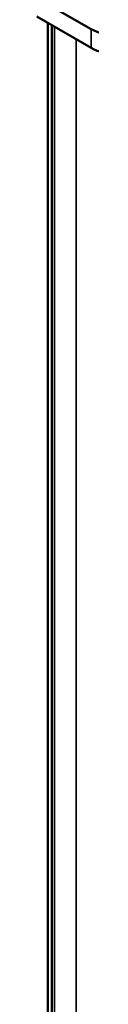
# Model space of a CAD drawing. Extents: x 5378 to 18611, y 1574 to 9856.
# Drawn here: x 10271 to 10286, y 5896 to 6181 of the extents above; entities that cross this region are included whole.
import ezdxf

# ---------------------------------------------------------------- set-up
doc = ezdxf.new("R2010")
doc.units = 0
doc.layers.get('0').update_dxf_attribs({"lineweight": 25})
doc.layers.add('Visible (ISO)', color=7, linetype='Continuous', lineweight=50)
doc.layers.add('Visible Narrow (ISO)', color=7, linetype='Continuous', lineweight=35)

# ---------------------------------------------------------------- blocks, each defined once
blk = doc.blocks.new('Isometric')
at = {"layer": 'Visible (ISO)'}
for p, q in [((10286.23, 5974.42), (10270.52, 5983.5)), ((10270.52, 5978.05), (10286.23, 5968.98)), ((10273.66, 5071.46), (10273.66, 5976.24)), ((10274.84, 5072.14), (10274.84, 5975.56))]:
    blk.add_line(p, q, dxfattribs=at)
for centre, major_axis, start_param, end_param in [((10294.09, 5978.96), (11.11, 0), 3.926991, 5.497787), ((10294.09, 5973.52), (-11.11, 0), 0.785398, 2.356194)]:
    blk.add_ellipse(centre, major_axis=major_axis, ratio=0.57735, start_param=start_param, end_param=end_param, dxfattribs=at)
at = {"layer": 'Visible Narrow (ISO)'}
for p, q in [((10275.62, 5975.1), (10275.62, 5063.52)), ((10286.23, 5968.98), (10286.23, 5974.42)), ((10281.91, 5971.47), (10281.91, 5067.15))]:
    blk.add_line(p, q, dxfattribs=at)

msp = doc.modelspace()

# ---------------------------------------------------------------- block references
msp.add_blockref('Isometric', (0, 203.77))

doc.saveas('drawing.dxf')
